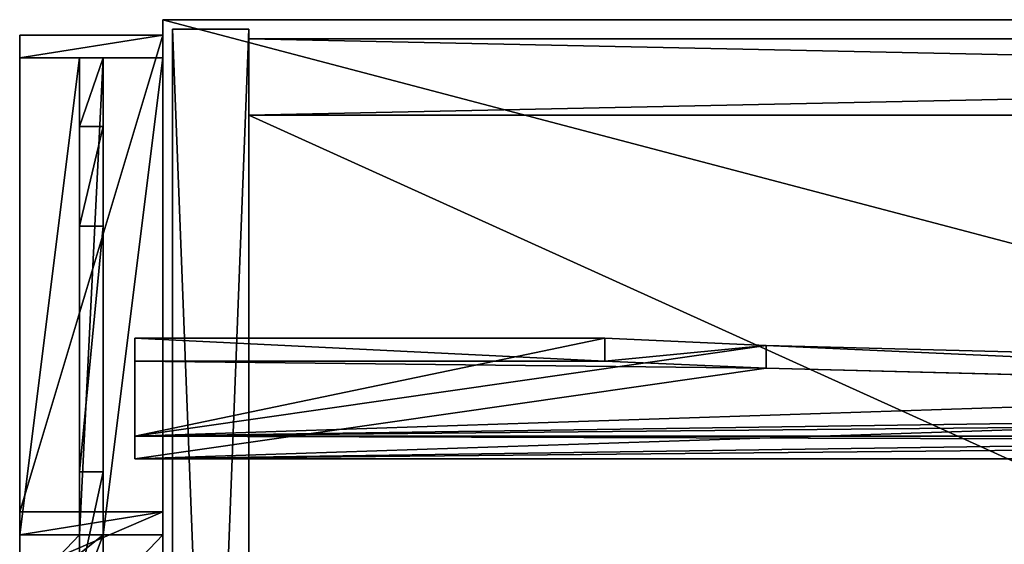
# Model space of a CAD drawing. Extents: x 14928 to 32710, y -33000 to 4234.
# Drawn here: x 24029 to 24235, y -25703 to -25593 of the extents above; entities that cross this region are included whole.
import ezdxf

# ---------------------------------------------------------------- set-up
doc = ezdxf.new("R2010")
doc.units = 0
doc.header["$LTSCALE"] = 25.4
doc.layers.get('0').update_dxf_attribs({"color": 13, "linetype": 'CONTINUOUS'})
doc.layers.add('RAMJI', color=7, linetype='CONTINUOUS')

# ---------------------------------------------------------------- blocks, each defined once
blk = doc.blocks.new('MUGURA_3')
at = {"color": 0}
for p, q in [((764, 16), (0, 16)), ((0, 16), (0, 16, 1744)), ((0, 16, 1744), (764, 16, 1744)), ((0, 16, 1744), (764, 16, 1744)), ((0, 16, 1744), (0, 0, 1744)), ((0, 16), (0, 16, 1744)), ((0, 16), (0, 0)), ((0, 16, 1744), (0, 0, 1744)), ((764, 16), (0, 16)), ((0, 16), (0, 0)), ((0, 0, 1744), (764, 0, 1744)), ((0, 0), (0, 0, 1744)), ((764, 0), (0, 0)), ((0, 0, 1744), (764, 0, 1744)), ((0, 0), (0, 0, 1744)), ((764, 0), (0, 0))]:
    blk.add_line(p, q, dxfattribs=at)
mesh = blk.add_polyface(dxfattribs=at)
corners = [(0, 16, 1744), (764, 16), (0, 16), (764, 16, 1744)]
mesh.append_faces([[corners[k] for k in face] for face in [(0, 1, 2), (1, 0, 3)]], dxfattribs={"vtx0": -1, "color": 0})
mesh = blk.add_polyface(dxfattribs=at)
corners = [(764, 0, 1744), (0, 16, 1744), (0, 0, 1744), (764, 16, 1744)]
mesh.append_faces([[corners[k] for k in face] for face in [(0, 1, 2), (1, 0, 3)]], dxfattribs={"vtx0": -1, "color": 0})
mesh = blk.add_polyface(dxfattribs=at)
corners = [(0, 16, 1744), (0, 0), (0, 0, 1744), (0, 16)]
mesh.append_faces([[corners[k] for k in face] for face in [(0, 1, 2), (1, 0, 3)]], dxfattribs={"vtx0": -1, "color": 0})
mesh = blk.add_polyface(dxfattribs=at)
corners = [(764, 16), (0, 0), (0, 16), (764, 0)]
mesh.append_faces([[corners[k] for k in face] for face in [(0, 1, 2), (1, 0, 3)]], dxfattribs={"vtx0": -1, "color": 0})
mesh = blk.add_polyface(dxfattribs=at)
corners = [(764, 0, 1744), (0, 0), (764, 0), (0, 0, 1744)]
mesh.append_faces([[corners[k] for k in face] for face in [(0, 1, 2), (1, 0, 3)]], dxfattribs={"vtx0": -1, "color": 0})
blk = doc.blocks.new('PAMATNE_12')
at = {"color": 0}
for p, q in [((0, 416), (0, 0)), ((1580, 416), (0, 416)), ((1580, 416, 16), (0, 416, 16)), ((0, 416, 16), (0, 0, 16)), ((0, 416), (0, 0)), ((0, 416, 16), (0, 0, 16)), ((0, 416), (0, 416, 16)), ((1580, 416), (0, 416)), ((0, 416), (0, 416, 16)), ((1580, 416, 16), (0, 416, 16))]:
    blk.add_line(p, q, dxfattribs=at)
mesh = blk.add_polyface(dxfattribs=at)
corners = [(1580, 416), (0, 0), (0, 416), (1580, 0)]
mesh.append_faces([[corners[k] for k in face] for face in [(0, 1, 2), (1, 0, 3)]], dxfattribs={"vtx0": -1, "color": 0})
mesh = blk.add_polyface(dxfattribs=at)
corners = [(1580, 0, 16), (0, 416, 16), (0, 0, 16), (1580, 416, 16)]
mesh.append_faces([[corners[k] for k in face] for face in [(0, 1, 2), (1, 0, 3)]], dxfattribs={"vtx0": -1, "color": 0})
mesh = blk.add_polyface(dxfattribs=at)
corners = [(0, 416, 16), (0, 0), (0, 0, 16), (0, 416)]
mesh.append_faces([[corners[k] for k in face] for face in [(0, 1, 2), (1, 0, 3)]], dxfattribs={"vtx0": -1, "color": 0})
mesh = blk.add_polyface(dxfattribs=at)
corners = [(0, 416, 16), (1580, 416), (0, 416), (1580, 416, 16)]
mesh.append_faces([[corners[k] for k in face] for face in [(0, 1, 2), (1, 0, 3)]], dxfattribs={"vtx0": -1, "color": 0})
blk = doc.blocks.new('SANS_5')
at = {"color": 0}
for p, q in [((16, 412, 1744), (0, 412, 1744)), ((0, 412, 1744), (0, 0, 1744)), ((0, 412), (0, 0)), ((16, 412), (0, 412)), ((16, 412), (0, 412)), ((0, 412), (0, 412, 1744)), ((16, 412, 1744), (0, 412, 1744)), ((0, 412), (0, 0)), ((0, 412, 1744), (0, 0, 1744)), ((0, 412), (0, 412, 1744)), ((16, 0, 1744), (16, 412, 1744)), ((16, 0), (16, 412)), ((16, 412), (16, 412, 1744)), ((16, 0, 1744), (16, 412, 1744)), ((16, 0), (16, 412)), ((16, 412), (16, 412, 1744))]:
    blk.add_line(p, q, dxfattribs=at)
mesh = blk.add_polyface(dxfattribs=at)
corners = [(16, 0, 1744), (0, 412, 1744), (0, 0, 1744), (16, 412, 1744)]
mesh.append_faces([[corners[k] for k in face] for face in [(0, 1, 2), (1, 0, 3)]], dxfattribs={"vtx0": -1, "color": 0})
mesh = blk.add_polyface(dxfattribs=at)
corners = [(16, 412), (0, 0), (0, 412), (16, 0)]
mesh.append_faces([[corners[k] for k in face] for face in [(0, 1, 2), (1, 0, 3)]], dxfattribs={"vtx0": -1, "color": 0})
mesh = blk.add_polyface(dxfattribs=at)
corners = [(0, 412, 1744), (16, 412), (0, 412), (16, 412, 1744)]
mesh.append_faces([[corners[k] for k in face] for face in [(0, 1, 2), (1, 0, 3)]], dxfattribs={"vtx0": -1, "color": 0})
mesh = blk.add_polyface(dxfattribs=at)
corners = [(0, 412, 1744), (0, 0), (0, 0, 1744), (0, 412)]
mesh.append_faces([[corners[k] for k in face] for face in [(0, 1, 2), (1, 0, 3)]], dxfattribs={"vtx0": -1, "color": 0})
mesh = blk.add_polyface(dxfattribs=at)
corners = [(16, 412), (16, 0, 1744), (16, 0), (16, 412, 1744)]
mesh.append_faces([[corners[k] for k in face] for face in [(0, 1, 2), (1, 0, 3)]], dxfattribs={"vtx0": -1, "color": 0})
blk = doc.blocks.new('PAMATNE_11')
at = {"color": 0}
for p, q in [((0, 416), (0, 0)), ((1580, 416), (0, 416)), ((1580, 416, 16), (0, 416, 16)), ((0, 416, 16), (0, 0, 16)), ((0, 416), (0, 0)), ((0, 416, 16), (0, 0, 16)), ((0, 416), (0, 416, 16)), ((1580, 416), (0, 416)), ((0, 416), (0, 416, 16)), ((1580, 416, 16), (0, 416, 16))]:
    blk.add_line(p, q, dxfattribs=at)
mesh = blk.add_polyface(dxfattribs=at)
corners = [(1580, 416), (0, 0), (0, 416), (1580, 0)]
mesh.append_faces([[corners[k] for k in face] for face in [(0, 1, 2), (1, 0, 3)]], dxfattribs={"vtx0": -1, "color": 0})
mesh = blk.add_polyface(dxfattribs=at)
corners = [(1580, 0, 16), (0, 416, 16), (0, 0, 16), (1580, 416, 16)]
mesh.append_faces([[corners[k] for k in face] for face in [(0, 1, 2), (1, 0, 3)]], dxfattribs={"vtx0": -1, "color": 0})
mesh = blk.add_polyface(dxfattribs=at)
corners = [(0, 416, 16), (0, 0), (0, 0, 16), (0, 416)]
mesh.append_faces([[corners[k] for k in face] for face in [(0, 1, 2), (1, 0, 3)]], dxfattribs={"vtx0": -1, "color": 0})
mesh = blk.add_polyface(dxfattribs=at)
corners = [(0, 416, 16), (1580, 416), (0, 416), (1580, 416, 16)]
mesh.append_faces([[corners[k] for k in face] for face in [(0, 1, 2), (1, 0, 3)]], dxfattribs={"vtx0": -1, "color": 0})
blk = doc.blocks.new('PLAUKTS_13')
at = {"color": 0}
for p, q in [((0, 346), (0, 0)), ((0, 346, 16), (0, 0, 16)), ((0, 346), (0, 346, 16)), ((764, 346), (0, 346)), ((0, 346), (0, 346, 16)), ((764, 346, 16), (0, 346, 16)), ((764, 346, 16), (0, 346, 16)), ((0, 346, 16), (0, 0, 16)), ((764, 346), (0, 346)), ((0, 346), (0, 0))]:
    blk.add_line(p, q, dxfattribs=at)
mesh = blk.add_polyface(dxfattribs=at)
corners = [(0, 346, 16), (0, 0), (0, 0, 16), (0, 346)]
mesh.append_faces([[corners[k] for k in face] for face in [(0, 1, 2), (1, 0, 3)]], dxfattribs={"vtx0": -1, "color": 0})
mesh = blk.add_polyface(dxfattribs=at)
corners = [(0, 346, 16), (764, 346), (0, 346), (764, 346, 16)]
mesh.append_faces([[corners[k] for k in face] for face in [(0, 1, 2), (1, 0, 3)]], dxfattribs={"vtx0": -1, "color": 0})
mesh = blk.add_polyface(dxfattribs=at)
corners = [(764, 0, 16), (0, 346, 16), (0, 0, 16), (764, 346, 16)]
mesh.append_faces([[corners[k] for k in face] for face in [(0, 1, 2), (1, 0, 3)]], dxfattribs={"vtx0": -1, "color": 0})
mesh = blk.add_polyface(dxfattribs=at)
corners = [(764, 346), (0, 0), (0, 346), (764, 0)]
mesh.append_faces([[corners[k] for k in face] for face in [(0, 1, 2), (1, 0, 3)]], dxfattribs={"vtx0": -1, "color": 0})
blk = doc.blocks.new('PLAUKTS_15')
at = {"color": 0}
for p, q in [((0, 346), (0, 0)), ((0, 346, 16), (0, 0, 16)), ((0, 346), (0, 346, 16)), ((764, 346), (0, 346)), ((0, 346), (0, 346, 16)), ((764, 346, 16), (0, 346, 16)), ((764, 346, 16), (0, 346, 16)), ((0, 346, 16), (0, 0, 16)), ((764, 346), (0, 346)), ((0, 346), (0, 0))]:
    blk.add_line(p, q, dxfattribs=at)
mesh = blk.add_polyface(dxfattribs=at)
corners = [(0, 346, 16), (0, 0), (0, 0, 16), (0, 346)]
mesh.append_faces([[corners[k] for k in face] for face in [(0, 1, 2), (1, 0, 3)]], dxfattribs={"vtx0": -1, "color": 0})
mesh = blk.add_polyface(dxfattribs=at)
corners = [(0, 346, 16), (764, 346), (0, 346), (764, 346, 16)]
mesh.append_faces([[corners[k] for k in face] for face in [(0, 1, 2), (1, 0, 3)]], dxfattribs={"vtx0": -1, "color": 0})
mesh = blk.add_polyface(dxfattribs=at)
corners = [(764, 0, 16), (0, 346, 16), (0, 0, 16), (764, 346, 16)]
mesh.append_faces([[corners[k] for k in face] for face in [(0, 1, 2), (1, 0, 3)]], dxfattribs={"vtx0": -1, "color": 0})
mesh = blk.add_polyface(dxfattribs=at)
corners = [(764, 346), (0, 0), (0, 346), (764, 0)]
mesh.append_faces([[corners[k] for k in face] for face in [(0, 1, 2), (1, 0, 3)]], dxfattribs={"vtx0": -1, "color": 0})
blk = doc.blocks.new('PLAUKTS_16')
at = {"color": 0}
for p, q in [((0, 346), (0, 0)), ((0, 346, 16), (0, 0, 16)), ((0, 346), (0, 346, 16)), ((764, 346), (0, 346)), ((0, 346), (0, 346, 16)), ((764, 346, 16), (0, 346, 16)), ((764, 346, 16), (0, 346, 16)), ((0, 346, 16), (0, 0, 16)), ((764, 346), (0, 346)), ((0, 346), (0, 0))]:
    blk.add_line(p, q, dxfattribs=at)
mesh = blk.add_polyface(dxfattribs=at)
corners = [(0, 346, 16), (0, 0), (0, 0, 16), (0, 346)]
mesh.append_faces([[corners[k] for k in face] for face in [(0, 1, 2), (1, 0, 3)]], dxfattribs={"vtx0": -1, "color": 0})
mesh = blk.add_polyface(dxfattribs=at)
corners = [(0, 346, 16), (764, 346), (0, 346), (764, 346, 16)]
mesh.append_faces([[corners[k] for k in face] for face in [(0, 1, 2), (1, 0, 3)]], dxfattribs={"vtx0": -1, "color": 0})
mesh = blk.add_polyface(dxfattribs=at)
corners = [(764, 0, 16), (0, 346, 16), (0, 0, 16), (764, 346, 16)]
mesh.append_faces([[corners[k] for k in face] for face in [(0, 1, 2), (1, 0, 3)]], dxfattribs={"vtx0": -1, "color": 0})
mesh = blk.add_polyface(dxfattribs=at)
corners = [(764, 346), (0, 0), (0, 346), (764, 0)]
mesh.append_faces([[corners[k] for k in face] for face in [(0, 1, 2), (1, 0, 3)]], dxfattribs={"vtx0": -1, "color": 0})
blk = doc.blocks.new('PLAUKTS_14')
at = {"color": 0}
for p, q in [((0, 346), (0, 0)), ((0, 346, 16), (0, 0, 16)), ((0, 346), (0, 346, 16)), ((764, 346), (0, 346)), ((0, 346), (0, 346, 16)), ((764, 346, 16), (0, 346, 16)), ((764, 346, 16), (0, 346, 16)), ((0, 346, 16), (0, 0, 16)), ((764, 346), (0, 346)), ((0, 346), (0, 0))]:
    blk.add_line(p, q, dxfattribs=at)
mesh = blk.add_polyface(dxfattribs=at)
corners = [(0, 346, 16), (0, 0), (0, 0, 16), (0, 346)]
mesh.append_faces([[corners[k] for k in face] for face in [(0, 1, 2), (1, 0, 3)]], dxfattribs={"vtx0": -1, "color": 0})
mesh = blk.add_polyface(dxfattribs=at)
corners = [(0, 346, 16), (764, 346), (0, 346), (764, 346, 16)]
mesh.append_faces([[corners[k] for k in face] for face in [(0, 1, 2), (1, 0, 3)]], dxfattribs={"vtx0": -1, "color": 0})
mesh = blk.add_polyface(dxfattribs=at)
corners = [(764, 0, 16), (0, 346, 16), (0, 0, 16), (764, 346, 16)]
mesh.append_faces([[corners[k] for k in face] for face in [(0, 1, 2), (1, 0, 3)]], dxfattribs={"vtx0": -1, "color": 0})
mesh = blk.add_polyface(dxfattribs=at)
corners = [(764, 346), (0, 0), (0, 346), (764, 0)]
mesh.append_faces([[corners[k] for k in face] for face in [(0, 1, 2), (1, 0, 3)]], dxfattribs={"vtx0": -1, "color": 0})
blk = doc.blocks.new('OBJECT_7651B17B-877F-40D22')
at = {"color": 0}
for p, q in [((598.75, -116.02, 39.05), (-616.25, -116.02, 39.05)), ((598.75, -116.02, 39.05), (-616.25, -116.02, 39.05)), ((598.75, -120.8, 40.51), (598.75, -116.02, 39.05)), ((598.75, -120.8, 40.51), (598.75, -116.02, 39.05)), ((598.75, -136.49, -27.89), (598.75, -116.02, 39.05)), ((598.75, -136.49, -27.89), (598.75, -116.02, 39.05)), ((-616.25, -120.8, 40.51), (598.75, -120.8, 40.51)), ((-616.25, -120.8, 40.51), (598.75, -120.8, 40.51)), ((598.75, -120.8, 40.51), (598.75, -141.27, -26.43)), ((598.75, -120.8, 40.51), (598.75, -141.27, -26.43)), ((309.81, -128.58, -2.03), (498.25, -135.01, -23.05)), ((309.81, -128.58, -2.03), (498.25, -135.01, -23.05)), ((498.25, -139.79, -21.59), (309.81, -133.36, -0.57)), ((498.25, -139.79, -21.59), (309.81, -133.36, -0.57)), ((498.25, -139.79, -21.59), (498.25, -135.01, -23.05)), ((498.25, -135.01, -23.05), (523.89, -136.49, -27.89)), ((498.25, -139.79, -21.59), (498.25, -135.01, -23.05)), ((498.25, -135.01, -23.05), (523.89, -136.49, -27.89)), ((523.89, -141.27, -26.43), (523.89, -136.49, -27.89)), ((523.89, -141.27, -26.43), (523.89, -136.49, -27.89)), ((523.89, -136.49, -27.89), (598.75, -136.49, -27.89)), ((523.89, -136.49, -27.89), (598.75, -136.49, -27.89)), ((598.75, -141.27, -26.43), (598.75, -136.49, -27.89)), ((598.75, -141.27, -26.43), (598.75, -136.49, -27.89)), ((523.89, -141.27, -26.43), (498.25, -139.79, -21.59)), ((523.89, -141.27, -26.43), (498.25, -139.79, -21.59)), ((598.75, -141.27, -26.43), (523.89, -141.27, -26.43)), ((598.75, -141.27, -26.43), (523.89, -141.27, -26.43))]:
    blk.add_line(p, q, dxfattribs=at)
at = {"color": 250}
mesh = blk.add_polyface(dxfattribs=at)
corners = [(598.75, -120.8, 40.51), (-616.25, -116.02, 39.05), (-616.25, -120.8, 40.51), (598.75, -116.02, 39.05)]
mesh.append_faces([[corners[k] for k in face] for face in [(0, 1, 2), (1, 0, 3)]], dxfattribs={"vtx0": -1, "color": 250})
mesh = blk.add_polyface(dxfattribs=at)
corners = [(-616.25, -116.02, 39.05), (-541.39, -136.49, -27.89), (-616.25, -136.49, -27.89), (-447.6, -132.34, -14.33), (-258.77, -126.98, 3.22), (-69.23, -124.56, 11.12), (498.25, -135.01, -23.05), (598.75, -136.49, -27.89), (523.89, -136.49, -27.89), (598.75, -116.02, 39.05), (309.81, -128.58, -2.03), (120.47, -125.09, 9.37)]
mesh.append_faces([[corners[k] for k in face] for face in [(0, 1, 2), (6, 7, 8)]], dxfattribs={"vtx0": -1, "color": 250})
mesh.append_faces([[corners[k] for k in face] for face in [(1, 0, 3), (3, 0, 4), (4, 0, 5), (7, 6, 9), (9, 5, 0)]], dxfattribs={"vtx0": -1, "vtx1": -1, "color": 250})
mesh.append_faces([[corners[k] for k in face] for face in [(9, 6, 10), (9, 10, 11), (9, 11, 5)]], dxfattribs={"vtx0": -1, "vtx2": -1, "color": 250})
mesh = blk.add_polyface(dxfattribs=at)
corners = [(598.75, -136.49, -27.89), (598.75, -120.8, 40.51), (598.75, -141.27, -26.43), (598.75, -116.02, 39.05)]
mesh.append_faces([[corners[k] for k in face] for face in [(0, 1, 2), (1, 0, 3)]], dxfattribs={"vtx0": -1, "color": 250})
mesh = blk.add_polyface(dxfattribs=at)
corners = [(598.75, -120.8, 40.51), (523.89, -141.27, -26.43), (598.75, -141.27, -26.43), (498.25, -139.79, -21.59), (309.81, -133.36, -0.57), (120.47, -129.88, 10.84), (-69.23, -129.34, 12.59), (-616.25, -120.8, 40.51), (-447.6, -137.12, -12.86), (-616.25, -141.27, -26.43), (-541.39, -141.27, -26.43), (-258.77, -131.76, 4.68)]
mesh.append_faces([[corners[k] for k in face] for face in [(0, 1, 2), (8, 9, 10)]], dxfattribs={"vtx0": -1, "color": 250})
mesh.append_faces([[corners[k] for k in face] for face in [(1, 0, 3), (3, 0, 4), (4, 0, 5), (5, 0, 6), (9, 8, 7)]], dxfattribs={"vtx0": -1, "vtx1": -1, "color": 250})
mesh.append_faces([[corners[k] for k in face] for face in [(6, 0, 7), (7, 8, 11), (7, 11, 6)]], dxfattribs={"vtx0": -1, "vtx2": -1, "color": 250})
mesh = blk.add_polyface(dxfattribs=at)
corners = [(309.81, -128.58, -2.03), (498.25, -139.79, -21.59), (309.81, -133.36, -0.57), (498.25, -135.01, -23.05)]
mesh.append_faces([[corners[k] for k in face] for face in [(0, 1, 2), (1, 0, 3)]], dxfattribs={"vtx0": -1, "color": 250})
mesh = blk.add_polyface(dxfattribs=at)
corners = [(523.89, -136.49, -27.89), (498.25, -139.79, -21.59), (498.25, -135.01, -23.05), (523.89, -141.27, -26.43)]
mesh.append_faces([[corners[k] for k in face] for face in [(0, 1, 2), (1, 0, 3)]], dxfattribs={"vtx0": -1, "color": 250})
mesh = blk.add_polyface(dxfattribs=at)
corners = [(523.89, -136.49, -27.89), (598.75, -141.27, -26.43), (523.89, -141.27, -26.43), (598.75, -136.49, -27.89)]
mesh.append_faces([[corners[k] for k in face] for face in [(0, 1, 2), (1, 0, 3)]], dxfattribs={"vtx0": -1, "color": 250})
blk = doc.blocks.new('FRIISKAPJAKAJA1_2')
at = {"layer": 'RAMJI', "color": 7}
for p, q in [((304.91, 30, 326.67), (291.8, 30, 388.13)), ((304.91, 30, 326.67), (291.8, 30, 388.13)), ((296.8, 30, 388.57), (309.69, 30, 328.13)), ((296.8, 30, 388.57), (309.69, 30, 328.13)), ((304.91, 17.5, 326.67), (304.91, 30, 326.67)), ((309.69, 30, 328.13), (304.91, 30, 326.67)), ((304.91, 30, 326.67), (404.78, 30)), ((309.69, 30, 328.13), (304.91, 30, 326.67)), ((304.91, 17.5, 326.67), (304.91, 30, 326.67)), ((304.91, 30, 326.67), (404.78, 30)), ((309.69, 30, 328.13), (304.91, 30, 326.67)), ((304.91, 17.5, 326.67), (304.91, 30, 326.67)), ((409.56, 30, 1.46), (309.69, 30, 328.13)), ((309.69, 30, 328.13), (309.69, 0, 328.13)), ((309.69, 30, 328.13), (309.69, 0, 328.13)), ((409.56, 30, 1.46), (309.69, 30, 328.13)), ((309.69, 30, 328.13), (309.69, 0, 328.13)), ((404.78, 30), (404.78, 17.5, 0)), ((409.56, 30, 1.46), (404.78, 30)), ((409.56, 30, 1.46), (404.78, 30)), ((404.78, 30), (404.78, 17.5, 0)), ((409.56, 0, 1.46), (409.56, 30, 1.46)), ((409.56, 0, 1.46), (409.56, 30, 1.46)), ((295.28, 17.5, 250), (318.12, 17.5, 201.6)), ((295.28, 17.5, 250), (318.12, 17.5, 201.6)), ((304.91, 17.5, 326.67), (300.92, 17.5, 336.44)), ((304.91, 17.5, 326.67), (300.92, 17.5, 336.44)), ((304.91, 12.5, 326.67), (304.91, 17.5, 326.67)), ((304.91, 12.5, 326.67), (304.91, 17.5, 326.67)), ((404.78, 17.5, 0), (304.91, 17.5, 326.67)), ((404.78, 17.5, 0), (304.91, 17.5, 326.67)), ((304.91, 12.5, 326.67), (304.91, 17.5, 326.67)), ((404.78, 17.5, 0), (304.91, 17.5, 326.67)), ((304.91, 12.5, 326.67), (304.91, 17.5, 326.67)), ((318.12, 17.5, 201.6), (318.12, 12.5, 201.6)), ((318.12, 17.5, 201.6), (369.53, 17.5, 68.31)), ((318.12, 17.5, 201.6), (369.53, 17.5, 68.31)), ((318.12, 17.5, 201.6), (318.12, 12.5, 201.6)), ((341.27, 17.5, 181.8), (320.8, 17.5, 248.74)), ((325.58, 17.5, 250.2), (320.8, 17.5, 248.74)), ((325.58, 17.5, 250.2), (320.8, 17.5, 248.74)), ((341.27, 17.5, 181.8), (320.8, 17.5, 248.74)), ((325.58, 17.5, 250.2), (346.05, 17.5, 183.26)), ((325.58, 17.5, 250.2), (346.05, 17.5, 183.26)), ((341.27, 17.5, 181.8), (346.05, 17.5, 183.26)), ((341.27, 17.5, 181.8), (346.05, 17.5, 183.26)), ((369.53, 17.5, 68.31), (390.41, 17.5, 0)), ((369.53, 17.5, 68.31), (369.53, 12.5, 68.31)), ((369.53, 17.5, 68.31), (390.41, 17.5, 0)), ((369.53, 17.5, 68.31), (369.53, 12.5, 68.31)), ((390.41, 12.5, 0), (390.41, 17.5, 0)), ((390.41, 17.5, 0), (404.78, 17.5, 0)), ((390.41, 12.5, 0), (390.41, 17.5, 0)), ((390.41, 17.5, 0), (404.78, 17.5, 0)), ((404.78, 17.5, 0), (404.78, 12.5, 0)), ((404.78, 17.5, 0), (404.78, 12.5, 0)), ((404.78, 17.5, 0), (404.78, 12.5, 0)), ((318.12, 12.5, 201.6), (295.28, 12.5, 250)), ((318.12, 12.5, 201.6), (295.28, 12.5, 250)), ((300.92, 12.5, 336.44), (304.91, 12.5, 326.67)), ((300.92, 12.5, 336.44), (304.91, 12.5, 326.67)), ((304.91, 0, 326.67), (304.91, 12.5, 326.67)), ((304.91, 12.5, 326.67), (404.78, 12.5, 0)), ((304.91, 12.5, 326.67), (404.78, 12.5, 0)), ((304.91, 0, 326.67), (304.91, 12.5, 326.67)), ((304.91, 12.5, 326.67), (404.78, 12.5, 0)), ((304.91, 0, 326.67), (304.91, 12.5, 326.67)), ((369.53, 12.5, 68.31), (318.12, 12.5, 201.6)), ((369.53, 12.5, 68.31), (318.12, 12.5, 201.6)), ((390.41, 12.5, 0), (369.53, 12.5, 68.31)), ((390.41, 12.5, 0), (369.53, 12.5, 68.31)), ((404.78, 12.5, 0), (390.41, 12.5, 0)), ((404.78, 12.5, 0), (390.41, 12.5, 0)), ((404.78, 12.5, 0), (404.78, 0)), ((404.78, 12.5, 0), (404.78, 0)), ((291.8, 0, 388.13), (304.91, 0, 326.67)), ((291.8, 0, 388.13), (304.91, 0, 326.67)), ((309.69, 0, 328.13), (296.8, 0, 388.57)), ((309.69, 0, 328.13), (296.8, 0, 388.57)), ((309.69, 0, 328.13), (304.91, 0, 326.67)), ((309.69, 0, 328.13), (304.91, 0, 326.67)), ((404.78, 0), (304.91, 0, 326.67)), ((309.69, 0, 328.13), (304.91, 0, 326.67)), ((404.78, 0), (304.91, 0, 326.67)), ((309.69, 0, 328.13), (409.56, 0, 1.46)), ((309.69, 0, 328.13), (409.56, 0, 1.46)), ((404.78, 0), (409.56, 0, 1.46)), ((404.78, 0), (409.56, 0, 1.46))]:
    blk.add_line(p, q, dxfattribs=at)
at = {"layer": 'RAMJI', "color": 250}
mesh = blk.add_polyface(dxfattribs=at)
corners = [(291.8, 30, 388.13), (309.69, 30, 328.13), (304.91, 30, 326.67), (296.8, 30, 388.57), (291.8, 30, 414.38), (296.84, 30, 419.38)]
mesh.append_faces([[corners[k] for k in face] for face in [(0, 1, 2), (3, 4, 5)]], dxfattribs={"vtx0": -1, "color": 250})
mesh.append_faces([[corners[k] for k in face] for face in [(1, 0, 3)]], dxfattribs={"vtx0": -1, "vtx1": -1, "color": 250})
mesh.append_faces([[corners[k] for k in face] for face in [(3, 0, 4)]], dxfattribs={"vtx0": -1, "vtx2": -1, "color": 250})
mesh = blk.add_polyface(dxfattribs=at)
corners = [(291.8, 0, 388.13), (304.91, 12.5, 326.67), (304.91, 0, 326.67), (291.8, 12.5, 388.13), (304.91, 17.5, 326.67), (291.8, 17.5, 388.13), (304.91, 30, 326.67), (291.8, 30, 388.13)]
mesh.append_faces([[corners[k] for k in face] for face in [(0, 1, 2), (6, 5, 7)]], dxfattribs={"vtx0": -1, "color": 250})
mesh.append_faces([[corners[k] for k in face] for face in [(1, 3, 4), (4, 5, 6)]], dxfattribs={"vtx0": -1, "vtx1": -1, "color": 250})
mesh.append_faces([[corners[k] for k in face] for face in [(1, 0, 3), (4, 3, 5)]], dxfattribs={"vtx0": -1, "vtx2": -1, "color": 250})
mesh = blk.add_polyface(dxfattribs=at)
corners = [(309.69, 30, 328.13), (296.8, 0, 388.57), (309.69, 0, 328.13), (296.8, 30, 388.57)]
mesh.append_faces([[corners[k] for k in face] for face in [(0, 1, 2), (1, 0, 3)]], dxfattribs={"vtx0": -1, "color": 250})
mesh = blk.add_polyface(dxfattribs=at)
corners = [(304.91, 30, 326.67), (304.91, 12.5, 326.67), (304.91, 17.5, 326.67), (304.91, 0, 326.67), (309.69, 30, 328.13), (309.69, 0, 328.13)]
mesh.append_faces([[corners[k] for k in face] for face in [(0, 1, 2), (3, 4, 5)]], dxfattribs={"vtx0": -1, "color": 250})
mesh.append_faces([[corners[k] for k in face] for face in [(1, 0, 3)]], dxfattribs={"vtx0": -1, "vtx1": -1, "color": 250})
mesh.append_faces([[corners[k] for k in face] for face in [(3, 0, 4)]], dxfattribs={"vtx0": -1, "vtx2": -1, "color": 250})
mesh = blk.add_polyface(dxfattribs=at)
corners = [(304.91, 30, 326.67), (409.56, 30, 1.46), (404.78, 30), (309.69, 30, 328.13)]
mesh.append_faces([[corners[k] for k in face] for face in [(0, 1, 2), (1, 0, 3)]], dxfattribs={"vtx0": -1, "color": 250})
mesh = blk.add_polyface(dxfattribs=at)
corners = [(304.91, 17.5, 326.67), (404.78, 30), (404.78, 17.5, 0), (304.91, 30, 326.67)]
mesh.append_faces([[corners[k] for k in face] for face in [(0, 1, 2), (1, 0, 3)]], dxfattribs={"vtx0": -1, "color": 250})
mesh = blk.add_polyface(dxfattribs=at)
corners = [(409.56, 30, 1.46), (309.69, 0, 328.13), (409.56, 0, 1.46), (309.69, 30, 328.13)]
mesh.append_faces([[corners[k] for k in face] for face in [(0, 1, 2), (1, 0, 3)]], dxfattribs={"vtx0": -1, "color": 250})
mesh = blk.add_polyface(dxfattribs=at)
corners = [(404.78, 30), (404.78, 12.5, 0), (404.78, 17.5, 0), (404.78, 0), (409.56, 30, 1.46), (409.56, 0, 1.46)]
mesh.append_faces([[corners[k] for k in face] for face in [(0, 1, 2), (3, 4, 5)]], dxfattribs={"vtx0": -1, "color": 250})
mesh.append_faces([[corners[k] for k in face] for face in [(1, 0, 3)]], dxfattribs={"vtx0": -1, "vtx1": -1, "color": 250})
mesh.append_faces([[corners[k] for k in face] for face in [(3, 0, 4)]], dxfattribs={"vtx0": -1, "vtx2": -1, "color": 250})
mesh = blk.add_polyface(dxfattribs=at)
corners = [(318.12, 17.5, 201.6), (341.27, 17.5, 181.8), (369.53, 17.5, 68.31), (320.8, 17.5, 248.74), (295.28, 17.5, 250), (325.58, 17.5, 250.2), (291.64, 17.5, 257.92), (4.78, 17.5, 0), (63.51, 17.5, 183.26), (19.15, 17.5, 0), (104.65, 17.5, 326.67), (40.03, 17.5, 68.31), (68.29, 17.5, 181.8), (83.98, 17.5, 250.2), (117.92, 17.5, 257.92), (127.84, 17.5, 272.25), (140.09, 17.5, 284.64), (154.3, 17.5, 294.72), (170.05, 17.5, 302.17), (186.85, 17.5, 306.78), (204.2, 17.5, 308.4), (204.78, 17.5, 308.45), (404.78, 17.5, 0), (390.41, 17.5, 0), (346.05, 17.5, 183.26), (304.91, 17.5, 326.67), (281.73, 17.5, 272.25), (269.48, 17.5, 284.64), (255.26, 17.5, 294.72), (239.51, 17.5, 302.17), (222.71, 17.5, 306.78), (205.36, 17.5, 308.4), (108.65, 17.5, 336.44), (300.92, 17.5, 336.44), (117.76, 17.5, 388.13), (291.8, 17.5, 388.13), (117.76, 17.5, 414.38), (291.8, 17.5, 414.38), (204.78, 17.5, 414.38), (91.44, 17.5, 201.6), (88.76, 17.5, 248.74), (114.29, 17.5, 250)]
mesh.append_faces([[corners[k] for k in face] for face in [(2, 22, 23), (37, 36, 38)]], dxfattribs={"vtx0": -1, "color": 250})
mesh.append_faces([[corners[k] for k in face] for face in [(0, 1, 2), (1, 0, 3), (3, 4, 5), (7, 8, 9), (9, 8, 11), (8, 10, 13), (14, 10, 15), (15, 10, 16), (16, 10, 17), (17, 10, 18), (18, 10, 19), (19, 10, 20), (20, 10, 21), (22, 24, 25), (24, 2, 1), (25, 32, 33), (33, 34, 35), (35, 36, 37), (39, 40, 41), (41, 13, 14)]], dxfattribs={"vtx0": -1, "vtx1": -1, "color": 250})
mesh.append_faces([[corners[k] for k in face] for face in [(13, 10, 14), (22, 2, 24), (25, 5, 6), (25, 21, 10)]], dxfattribs={"vtx0": -1, "vtx1": -1, "vtx2": -1, "color": 250})
mesh.append_faces([[corners[k] for k in face] for face in [(3, 0, 4), (5, 4, 6), (8, 7, 10), (11, 8, 12), (25, 24, 5), (25, 6, 26), (25, 26, 27), (25, 27, 28), (25, 28, 29), (25, 29, 30), (25, 30, 31), (25, 31, 21), (25, 10, 32), (33, 32, 34), (35, 34, 36), (12, 39, 11), (39, 12, 40), (41, 40, 13)]], dxfattribs={"vtx0": -1, "vtx2": -1, "color": 250})
mesh = blk.add_polyface(dxfattribs=at)
corners = [(295.28, 12.5, 250), (318.12, 17.5, 201.6), (318.12, 12.5, 201.6), (295.28, 17.5, 250)]
mesh.append_faces([[corners[k] for k in face] for face in [(0, 1, 2), (1, 0, 3)]], dxfattribs={"vtx0": -1, "color": 250})
mesh = blk.add_polyface(dxfattribs=at)
corners = [(304.91, 17.5, 326.67), (300.92, 12.5, 336.44), (304.91, 12.5, 326.67), (300.92, 17.5, 336.44)]
mesh.append_faces([[corners[k] for k in face] for face in [(0, 1, 2), (1, 0, 3)]], dxfattribs={"vtx0": -1, "color": 250})
mesh = blk.add_polyface(dxfattribs=at)
corners = [(404.78, 17.5, 0), (304.91, 12.5, 326.67), (404.78, 12.5, 0), (304.91, 17.5, 326.67)]
mesh.append_faces([[corners[k] for k in face] for face in [(0, 1, 2), (1, 0, 3)]], dxfattribs={"vtx0": -1, "color": 250})
mesh = blk.add_polyface(dxfattribs=at)
corners = [(318.12, 12.5, 201.6), (369.53, 17.5, 68.31), (369.53, 12.5, 68.31), (318.12, 17.5, 201.6)]
mesh.append_faces([[corners[k] for k in face] for face in [(0, 1, 2), (1, 0, 3)]], dxfattribs={"vtx0": -1, "color": 250})
mesh = blk.add_polyface(dxfattribs=at)
corners = [(320.8, 17.5, 248.74), (346.05, 17.5, 183.26), (341.27, 17.5, 181.8), (325.58, 17.5, 250.2)]
mesh.append_faces([[corners[k] for k in face] for face in [(0, 1, 2), (1, 0, 3)]], dxfattribs={"vtx0": -1, "color": 250})
mesh = blk.add_polyface(dxfattribs=at)
corners = [(369.53, 12.5, 68.31), (390.41, 17.5, 0), (390.41, 12.5, 0), (369.53, 17.5, 68.31)]
mesh.append_faces([[corners[k] for k in face] for face in [(0, 1, 2), (1, 0, 3)]], dxfattribs={"vtx0": -1, "color": 250})
mesh = blk.add_polyface(dxfattribs=at)
corners = [(404.78, 17.5, 0), (390.41, 12.5, 0), (390.41, 17.5, 0), (404.78, 12.5, 0)]
mesh.append_faces([[corners[k] for k in face] for face in [(0, 1, 2), (1, 0, 3)]], dxfattribs={"vtx0": -1, "color": 250})
mesh = blk.add_polyface(dxfattribs=at)
corners = [(304.91, 12.5, 326.67), (390.41, 12.5, 0), (404.78, 12.5, 0), (369.53, 12.5, 68.31), (318.12, 12.5, 201.6), (295.28, 12.5, 250), (291.64, 12.5, 257.92), (281.73, 12.5, 272.25), (269.48, 12.5, 284.64), (255.26, 12.5, 294.72), (239.51, 12.5, 302.17), (222.71, 12.5, 306.78), (205.36, 12.5, 308.4), (204.78, 12.5, 308.45), (40.03, 12.5, 68.31), (4.78, 12.5, 0), (19.15, 12.5, 0), (104.65, 12.5, 326.67), (91.44, 12.5, 201.6), (114.29, 12.5, 250), (117.92, 12.5, 257.92), (127.84, 12.5, 272.25), (140.09, 12.5, 284.64), (154.3, 12.5, 294.72), (170.05, 12.5, 302.17), (186.85, 12.5, 306.78), (204.2, 12.5, 308.4), (300.92, 12.5, 336.44), (108.65, 12.5, 336.44), (291.8, 12.5, 388.13), (117.76, 12.5, 388.13), (291.8, 12.5, 414.38), (117.76, 12.5, 414.38), (204.78, 12.5, 414.38)]
mesh.append_faces([[corners[k] for k in face] for face in [(0, 1, 2), (14, 15, 16), (32, 31, 33)]], dxfattribs={"vtx0": -1, "color": 250})
mesh.append_faces([[corners[k] for k in face] for face in [(1, 0, 3), (3, 0, 4), (4, 0, 5), (5, 0, 6), (6, 0, 7), (7, 0, 8), (8, 0, 9), (9, 0, 10), (10, 0, 11), (11, 0, 12), (12, 0, 13), (15, 14, 17), (17, 27, 28), (28, 29, 30), (30, 31, 32)]], dxfattribs={"vtx0": -1, "vtx1": -1, "color": 250})
mesh.append_faces([[corners[k] for k in face] for face in [(17, 13, 0)]], dxfattribs={"vtx0": -1, "vtx1": -1, "vtx2": -1, "color": 250})
mesh.append_faces([[corners[k] for k in face] for face in [(17, 14, 18), (17, 18, 19), (17, 19, 20), (17, 20, 21), (17, 21, 22), (17, 22, 23), (17, 23, 24), (17, 24, 25), (17, 25, 26), (17, 26, 13), (17, 0, 27), (28, 27, 29), (30, 29, 31)]], dxfattribs={"vtx0": -1, "vtx2": -1, "color": 250})
mesh = blk.add_polyface(dxfattribs=at)
corners = [(304.91, 0, 326.67), (404.78, 12.5, 0), (404.78, 0), (304.91, 12.5, 326.67)]
mesh.append_faces([[corners[k] for k in face] for face in [(0, 1, 2), (1, 0, 3)]], dxfattribs={"vtx0": -1, "color": 250})
mesh = blk.add_polyface(dxfattribs=at)
corners = [(309.69, 0, 328.13), (291.8, 0, 388.13), (304.91, 0, 326.67), (296.8, 0, 388.57), (291.8, 0, 414.38), (296.84, 0, 419.38)]
mesh.append_faces([[corners[k] for k in face] for face in [(0, 1, 2), (4, 3, 5)]], dxfattribs={"vtx0": -1, "color": 250})
mesh.append_faces([[corners[k] for k in face] for face in [(1, 3, 4)]], dxfattribs={"vtx0": -1, "vtx1": -1, "color": 250})
mesh.append_faces([[corners[k] for k in face] for face in [(1, 0, 3)]], dxfattribs={"vtx0": -1, "vtx2": -1, "color": 250})
mesh = blk.add_polyface(dxfattribs=at)
corners = [(409.56, 0, 1.46), (304.91, 0, 326.67), (404.78, 0), (309.69, 0, 328.13)]
mesh.append_faces([[corners[k] for k in face] for face in [(0, 1, 2), (1, 0, 3)]], dxfattribs={"vtx0": -1, "color": 250})
blk = doc.blocks.new('FRIISKAPJARAMIS160')
at = {"color": 0, "extrusion": (0, 0, -1), "zscale": -1, "rotation": 180}
blk.add_blockref('FRIISKAPJAKAJA1_2', (0, 1640), dxfattribs=at)
at = {"layer": 'RAMJI', "color": 7, "xscale": 1.315575359750231, "rotation": 89.99999999998775}
blk.add_blockref('OBJECT_7651B17B-877F-40D22', (204.78, 828.22, 209.69), dxfattribs=at)
blk = doc.blocks.new('UNI-PLAUKTS_50')
at = {"color": 0}
for name, p in [('PAMATNE_12', (0, 0)), ('PAMATNE_11', (0, 0, 1760)), ('MUGURA_3', (18, 396, 16)), ('PLAUKTS_13', (18, 50, 1408.1)), ('PLAUKTS_15', (18, 50, 704.5)), ('PLAUKTS_16', (18, 50, 352.7)), ('PLAUKTS_14', (18, 50, 1056.3))]:
    blk.add_blockref(name, p, dxfattribs=at)
at = {"color": 0, "rotation": 90.00000085362392}
blk.add_blockref('FRIISKAPJARAMIS160', (1610, 3.22, -248.74), dxfattribs=at)
at = {"color": 0, "extrusion": (0, 0, -1), "zscale": -1}
blk.add_blockref('SANS_5', (-18, 2, -16), dxfattribs=at)

msp = doc.modelspace()

# ---------------------------------------------------------------- block references
at = {"color": 0}
msp.add_blockref('UNI-PLAUKTS_50', (24058.58, -26009.44), dxfattribs=at)

doc.saveas('drawing.dxf')
